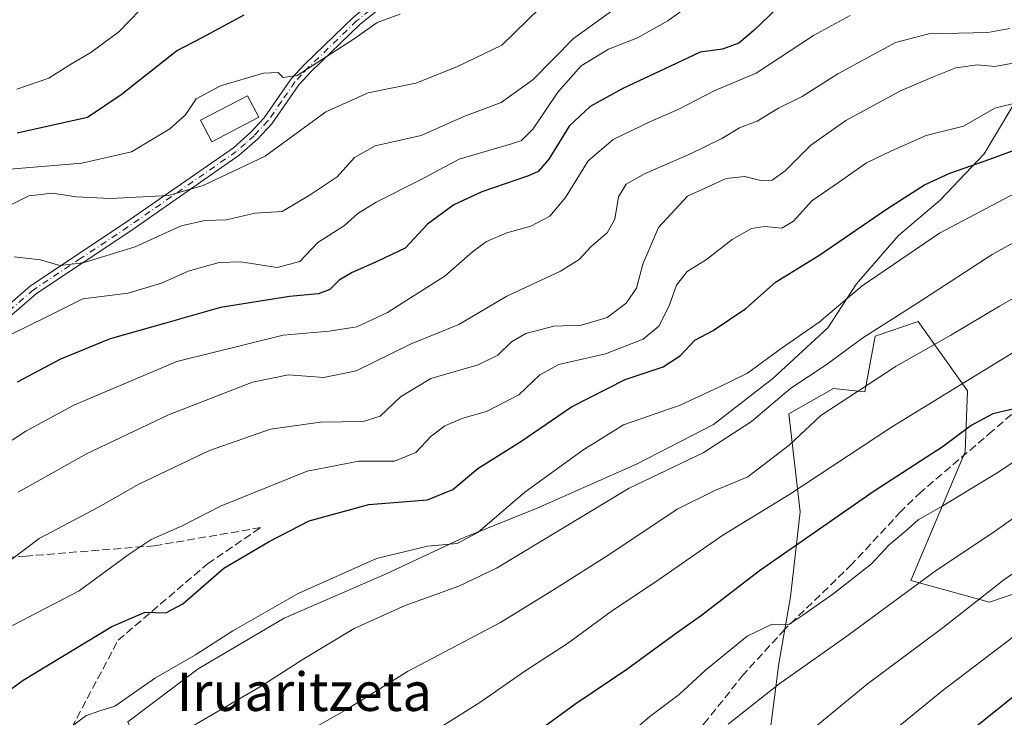
# Model space of a CAD drawing. Units: metres. Extents: x 603338 to 606762, y 4775484 to 4777850.
# Drawn here: x 605616 to 605821, y 4775818 to 4775963 of the extents above; entities that cross this region are included whole.
import ezdxf
from ezdxf.enums import TextEntityAlignment as Align

# ---------------------------------------------------------------- set-up
doc = ezdxf.new("R2010")
doc.units = ezdxf.units.M
doc.header["$MEASUREMENT"] = 0
doc.linetypes.add('DGN Style 3', pattern=[2.307223, 1.648017, -0.659207])
doc.linetypes.add('DGN Style 4', pattern=[2.638475, 1.318413, -0.659207, 0.001648, -0.659207])
for name, color, linetype, lineweight in [('Arbolado forestal CxS', 92, 'Continuous', 0), ('Camino Cxs', 7, 'Continuous', 0), ('Camino eje', 30, 'DGN Style 4', 13), ('Curva de nivel maestra', 30, 'Continuous', 30), ('Curva de nivel normal', 30, 'Continuous', 0), ('Edificación Cxs', 1, 'Continuous', 13), ('Pastizal CxS', 92, 'Continuous', 0), ('Senda', 7, 'DGN Style 3', 0), ('Texto cartográfico', 7, 'Continuous', 0)]:
    doc.layers.add(name, color=color, linetype=linetype, lineweight=lineweight)
doc.styles.add('Style-Arial', font='txt')

# ---------------------------------------------------------------- blocks, each defined once
blk = doc.blocks.new('*U10')
at = {"layer": 'Pastizal CxS', "color": 92, "linetype": 'Continuous', "lineweight": 0}
blk.add_polyline3d([(605825.6163, 4775949.5153, 265.3992), (605816.9193, 4775934.8675, 271.9894), (605807.7643, 4775925.2549, 275.8305), (605799.0673, 4775917.9309, 276.9641), (605790.3701, 4775907.8605, 278.3821), (605784.4195, 4775898.7055, 279.6821), (605772.9759, 4775888.1775, 280.9703), (605760.6169, 4775878.5649, 281.6832), (605744.5959, 4775870.3253, 283.0217), (605723.9973, 4775861.1705, 281.1741), (605707.9763, 4775854.7621, 278.5827), (605692.4131, 4775847.4381, 280.8424), (605671.3569, 4775838.2833, 280.6642), (605653.5049, 4775827.7551, 280.4107), (605638.8573, 4775816.7693, 280.9993)], dxfattribs=at)

msp = doc.modelspace()

# ---------------------------------------------------------------- linework, layer by layer
at = {"layer": 'Arbolado forestal CxS', "color": 92, "linetype": 'Continuous', "lineweight": 0}
for points in [[(605638.8573, 4775816.7693, 280.9993), (605653.5049, 4775827.7551, 280.4107), (605671.3569, 4775838.2833, 280.6642), (605692.4131, 4775847.4381, 280.8424), (605707.9763, 4775854.7621, 278.5827), (605723.9973, 4775861.1705, 281.1741), (605744.5959, 4775870.3253, 283.0217), (605760.6169, 4775878.5649, 281.6832), (605772.9759, 4775888.1775, 280.9703), (605784.4195, 4775898.7055, 279.6821), (605790.3701, 4775907.8605, 278.3821), (605799.0673, 4775917.9309, 276.9641), (605807.7643, 4775925.2549, 275.8305), (605816.9193, 4775934.8675, 271.9894), (605825.6163, 4775949.5153, 265.3992)], [(605825.6163, 4775949.5153, 265.3992), (605816.9193, 4775934.8675, 271.9894), (605807.7643, 4775925.2549, 275.8305), (605799.0673, 4775917.9309, 276.9641), (605790.3701, 4775907.8605, 278.3821), (605784.4195, 4775898.7055, 279.6821), (605772.9759, 4775888.1775, 280.9703), (605760.6169, 4775878.5649, 281.6832), (605744.5959, 4775870.3253, 283.0217), (605723.9973, 4775861.1705, 281.1741), (605707.9763, 4775854.7621, 278.5827), (605692.4131, 4775847.4381, 280.8424), (605671.3569, 4775838.2833, 280.6642), (605653.5049, 4775827.7551, 280.4107), (605638.8573, 4775816.7693, 280.9993), (605640.2959, 4775813.4123, 282.6846)], [(605772.3063, 4775814.3489, 311.7023), (605774.1769, 4775828.8707, 306.707), (605776.6559, 4775842.7297, 302.7471), (605778.6559, 4775860.4197, 295.7361), (605776.3091, 4775880.8327, 285.6371), (605785.5677, 4775886.1153, 286.3425), (605792.0847, 4775885.3911, 288.7174), (605794.2573, 4775896.9781, 284.0827), (605803.2105, 4775900.0037, 285.4569), (605813.4477, 4775885.6035, 294.4978), (605812.9275, 4775872.9299, 300.0654), (605801.6355, 4775846.1127, 307.8476), (605818.0115, 4775841.6089, 314.4085), (605836.1003, 4775847.8237, 317.2108)], [(605836.1003, 4775847.8237, 317.2108), (605818.0115, 4775841.6089, 314.4085), (605801.6355, 4775846.1127, 307.8476), (605812.9275, 4775872.9299, 300.0654), (605813.4477, 4775885.6035, 294.4978), (605803.2105, 4775900.0037, 285.4569), (605794.2573, 4775896.9781, 284.0827), (605792.0847, 4775885.3911, 288.7174), (605785.5677, 4775886.1153, 286.3425), (605776.3091, 4775880.8327, 285.6371), (605778.6559, 4775860.4197, 295.7361), (605776.6559, 4775842.7297, 302.7471), (605774.1769, 4775828.8707, 306.707), (605772.3063, 4775814.3489, 311.7023)], [(605772.3063, 4775814.3489, 311.7023), (605774.1769, 4775828.8707, 306.707), (605776.6559, 4775842.7297, 302.7471), (605778.6559, 4775860.4197, 295.7361), (605776.3091, 4775880.8327, 285.6371), (605785.5677, 4775886.1153, 286.3425), (605792.0847, 4775885.3911, 288.7174), (605794.2573, 4775896.9781, 284.0827), (605803.2105, 4775900.0037, 285.4569), (605813.4477, 4775885.6035, 294.4978), (605812.9275, 4775872.9299, 300.0654), (605801.6355, 4775846.1127, 307.8476), (605818.0115, 4775841.6089, 314.4085), (605836.1003, 4775847.8237, 317.2108)], [(605772.3063, 4775814.3489, 311.7023), (605774.1769, 4775828.8707, 306.707), (605776.6559, 4775842.7297, 302.7471), (605778.6559, 4775860.4197, 295.7361), (605776.3091, 4775880.8327, 285.6371), (605785.5677, 4775886.1153, 286.3425), (605792.0847, 4775885.3911, 288.7174), (605794.2573, 4775896.9781, 284.0827), (605803.2105, 4775900.0037, 285.4569), (605813.4477, 4775885.6035, 294.4978), (605812.9275, 4775872.9299, 300.0654), (605801.6355, 4775846.1127, 307.8476), (605818.0115, 4775841.6089, 314.4085), (605836.1003, 4775847.8237, 317.2108)]]:
    msp.add_polyline3d(points, dxfattribs=at)
at = {"layer": 'Camino Cxs', "color": 7, "linetype": 'Continuous', "lineweight": 0}
for points in [[(605607.2001, 4775897.5501, 243.6951), (605618.6501, 4775907.4301, 241.9375), (605638.3301, 4775920.5101, 237.3266), (605660.8001, 4775936.1701, 234.3788), (605664.4401, 4775939.3901, 233.2072), (605667.2201, 4775942.3601, 232.1348), (605672.8301, 4775950.4801, 230.7732), (605675.5901, 4775953.4601, 230.3902), (605685.7701, 4775963.3001, 228.9173), (605695.3701, 4775971.1201, 226.9801), (605697.8101, 4775973.2201, 226.2258), (605699.2801, 4775974.9601, 226.1706), (605700.0701, 4775976.6601, 225.9967), (605700.2032, 4775976.9683, 225.963)], [(605696.6601, 4775969.5801, 227.618), (605687.1001, 4775961.8001, 229.307), (605677.0201, 4775952.0601, 230.8708), (605674.4001, 4775949.2201, 231.45), (605668.7801, 4775941.1001, 232.8782), (605665.8301, 4775937.9501, 233.5344), (605662.0301, 4775934.6001, 234.3058), (605639.4501, 4775918.8601, 237.9667), (605619.8601, 4775905.8301, 242.4538), (605608.5301, 4775896.0601, 244.4792)], [(605696.6601, 4775969.5801, 227.618), (605687.1001, 4775961.8001, 229.307), (605677.0201, 4775952.0601, 230.8708), (605674.4001, 4775949.2201, 231.45), (605668.7801, 4775941.1001, 232.8782), (605665.8301, 4775937.9501, 233.5344), (605662.0301, 4775934.6001, 234.3058), (605639.4501, 4775918.8601, 237.9667), (605619.8601, 4775905.8301, 242.4538), (605608.5301, 4775896.0601, 244.4792)], [(605607.2001, 4775897.5501, 243.6951), (605618.6501, 4775907.4301, 241.9375), (605638.3301, 4775920.5101, 237.3266), (605660.8001, 4775936.1701, 234.3788), (605664.4401, 4775939.3901, 233.2072), (605667.2201, 4775942.3601, 232.1348), (605672.8301, 4775950.4801, 230.7732), (605675.5901, 4775953.4601, 230.3902), (605685.7701, 4775963.3001, 228.9173)]]:
    msp.add_polyline3d(points, dxfattribs=at)
at = {"layer": 'Camino eje', "color": 30, "linetype": 'DGN Style 4', "lineweight": 13}
msp.add_polyline3d([(605701.5713, 4775977.6281, 226.2717), (605701.1509, 4775976.6307, 226.1895), (605700.5251, 4775975.2701, 226.3325), (605700.1301, 4775974.4201, 226.4197), (605698.5201, 4775972.5151, 226.4809), (605697.2351, 4775971.4001, 226.8247), (605696.0151, 4775970.3501, 227.2734), (605691.2351, 4775966.4601, 228.2028), (605686.4351, 4775962.5501, 229.0376), (605676.3051, 4775952.7601, 230.5713), (605674.9951, 4775951.3401, 230.9044), (605673.6151, 4775949.8501, 231.0831), (605670.8101, 4775945.7901, 231.8524), (605668.0001, 4775941.7301, 232.4403), (605665.1351, 4775938.6701, 233.3486), (605663.3151, 4775937.0601, 233.6562), (605661.4151, 4775935.3851, 234.2963), (605638.8901, 4775919.6851, 237.6273), (605629.0951, 4775913.1701, 239.8992), (605619.2551, 4775906.6301, 242.1705), (605613.5301, 4775901.6901, 243.3368)], dxfattribs=at)
at = {"layer": 'Curva de nivel maestra', "color": 30, "linetype": 'Continuous', "lineweight": 30, "flags": 128}
for points, elevation in [([(605773.83, 4775965.1801), (605769.02, 4775960.5301), (605765.92, 4775957.9101), (605762.52, 4775956.6401), (605757.82, 4775956.0601), (605751.66, 4775953.1401), (605741.78, 4775948.4601), (605734.95, 4775944.7101), (605730.62, 4775940.6601), (605726.42, 4775933.7901), (605724.15, 4775931.2201), (605722.19, 4775930.2901), (605712.44, 4775926.9801), (605706.62, 4775924.2901), (605701.16, 4775920.2801), (605696.49, 4775915.3001), (605690.83, 4775912.6001), (605685.5, 4775910.2301), (605682.83, 4775908.5901), (605680.83, 4775906.6901), (605678.5, 4775905.7801), (605672.5, 4775905.1901), (605658.16, 4775902.9101), (605646.5, 4775899.6001), (605635.16, 4775896.4101), (605624.83, 4775892.1501), (605615.83, 4775887.4001)], 250), ([(605615.83, 4775939.2401), (605630.5, 4775942.5101), (605637.44, 4775947.2301), (605648.97, 4775956.3201), (605654.28, 4775959.0701), (605663.03, 4775963.8201)], 225), ([(605604.1, 4775816.0101), (605617.12, 4775825.4001), (605635.54, 4775836.5801), (605642.44, 4775839.5501), (605646.79, 4775839.4401), (605650.27, 4775841.3101), (605658.83, 4775848.6801), (605668.26, 4775854.2701), (605676.56, 4775858.5701), (605688.96, 4775861.9401), (605701.16, 4775862.9401), (605706.42, 4775865.0701), (605711.66, 4775869.4501), (605720.58, 4775875.0601), (605731.11, 4775882.2501), (605742.23, 4775887.9601), (605750.15, 4775890.6201), (605753.76, 4775892.9501), (605756.77, 4775896.1201), (605760.54, 4775898.1601), (605767.37, 4775902.7401), (605773.52, 4775908.2001), (605782.54, 4775913.7301), (605796.83, 4775923.5501), (605804.52, 4775928.4401), (605809.74, 4775930.8701), (605817.1, 4775933.4401), (605823.35, 4775935.7501)], 275), ([(605822.83, 4775881.7501), (605818.71, 4775880.8101), (605814.2, 4775878.3701), (605808.41, 4775874.0001), (605794, 4775864.7501), (605770.16, 4775848.1601), (605758.16, 4775838.8601), (605752.95, 4775835.1801), (605742.64, 4775827.6401), (605731.81, 4775820.3201), (605712.28, 4775806.0601)], 300), ([(605803.45, 4775806.3201), (605834.78, 4775831.5301)], 325)]:
    msp.add_lwpolyline(points, dxfattribs=dict(at, elevation=elevation))
at = {"layer": 'Curva de nivel normal', "color": 30, "linetype": 'Continuous', "lineweight": 0, "flags": 128}
for points, elevation in [([(605612.06, 4775896.12), (605621.73, 4775900.83), (605629.53, 4775904.72), (605638.95, 4775905.89), (605645.86, 4775907.97), (605651.39, 4775910.46), (605657.86, 4775912.32), (605662.32, 4775912.44), (605669.93, 4775911.26), (605674.65, 4775912.5), (605678.38, 4775916.42), (605683.93, 4775919.98), (605686.68, 4775922.46), (605690.46, 4775924.82), (605699.72, 4775929.46), (605707.72, 4775933.79), (605718.63, 4775936.95), (605720.7, 4775937.68), (605723.11, 4775940.06), (605728.26, 4775947.74), (605733.13, 4775953.19), (605738.83, 4775956.66), (605744.83, 4775958.99), (605751.16, 4775962.58), (605758.16, 4775967.66)], 245), ([(605742.4, 4775966.72), (605731.49, 4775958.88), (605723.16, 4775950.38), (605716.5, 4775945.54), (605708.75, 4775942.68), (605699.84, 4775938.72), (605690.29, 4775936.54), (605686, 4775934.15), (605682.36, 4775930.08), (605676.78, 4775926.35), (605670.92, 4775922.88), (605665.27, 4775922.56), (605659.38, 4775921.15), (605654.89, 4775921.05), (605649.94, 4775919.92), (605640.38, 4775915.54), (605629.56, 4775912.23), (605624.73, 4775911.68), (605620.7, 4775912.81), (605615.21, 4775913.49)], 240), ([(605643.55, 4775967.16), (605637.02, 4775960.3), (605631.16, 4775955.94), (605626.83, 4775953.39), (605622.44, 4775950.65), (605615.76, 4775948.37)], 220), ([(605724.52, 4775965.22), (605716.59, 4775957.47), (605707.26, 4775952.98), (605698.73, 4775949.6), (605688.83, 4775947.61), (605680.03, 4775943.61), (605667.4, 4775934.4), (605654.5, 4775928.3), (605647.31, 4775926.26), (605635.26, 4775925.6), (605628.15, 4775925.93), (605623.21, 4775926.73), (605618.26, 4775926.13), (605612.09, 4775923.11)], 235), ([(605789.06, 4775963.65), (605781.42, 4775959.48), (605769.52, 4775951.66), (605760.75, 4775948.02), (605753.42, 4775944.15), (605747.54, 4775941.64), (605739.75, 4775937.86), (605734.55, 4775933.44), (605729.85, 4775925.82), (605726.59, 4775921.95), (605722.62, 4775919.85), (605717.68, 4775918.45), (605713.42, 4775916.67), (605710.53, 4775914.49), (605704.83, 4775909.54), (605692.83, 4775901.92), (605686.5, 4775898.92), (605680.75, 4775898), (605671.17, 4775897.15), (605649.08, 4775891.67), (605627.66, 4775882.64), (605617.66, 4775877.24), (605610.28, 4775872.39)], 255), ([(605695.5, 4775963.93), (605690.71, 4775962.23), (605686.15, 4775958.95), (605681.26, 4775955.84), (605674.08, 4775951.18), (605671.16, 4775950.74), (605670.12, 4775951.82), (605667.06, 4775951.68), (605658.14, 4775949.05), (605653.07, 4775946.32), (605650.86, 4775942.98), (605647.61, 4775940.07), (605639.6, 4775935.34), (605629.28, 4775932.96), (605613.52, 4775931.64)], 230), ([(605616.03, 4775864.51), (605630.24, 4775872.52), (605647.31, 4775880.61), (605664.79, 4775887.38), (605672.29, 4775888.93), (605679.61, 4775888.37), (605686.36, 4775889.73), (605697.74, 4775895.36), (605707.67, 4775899.37), (605717.64, 4775905.32), (605728.79, 4775910.49), (605732.67, 4775912.88), (605735.16, 4775915.62), (605738.54, 4775918.44), (605740.08, 4775921.28), (605740.86, 4775925.94), (605742.44, 4775928.56), (605746.4, 4775930.82), (605755.83, 4775934.87), (605762.35, 4775938.09), (605766.02, 4775940.32), (605769.68, 4775941.72), (605774.15, 4775944.36), (605779.05, 4775946.85), (605786.5, 4775951.51), (605798.5, 4775958.02), (605805.4, 4775959.88), (605817.67, 4775960.13), (605822.26, 4775960.98)], 260), ([(605824.05, 4775953.93), (605819.15, 4775953.04), (605815.49, 4775953.37), (605811, 4775952.8), (605806.5, 4775951), (605799.5, 4775948.03), (605788.16, 4775941.82), (605780.83, 4775936.67), (605775.5, 4775931.33), (605772.83, 4775929.43), (605770.5, 4775929.33), (605767.13, 4775930.15), (605763.28, 4775929.76), (605755.19, 4775926.11), (605749.2, 4775919.54), (605745.92, 4775911.91), (605744.6, 4775906.94), (605742.5, 4775903.84), (605738.54, 4775900.83), (605733.17, 4775899.27), (605727.45, 4775899.02), (605721.64, 4775897.5), (605718.63, 4775895.82), (605715.81, 4775893), (605711.7, 4775891.01), (605701.84, 4775888.18), (605695.56, 4775884.38), (605691.35, 4775880.3), (605687.8, 4775879.19), (605678.9, 4775879.1), (605668.5, 4775877.59), (605655.83, 4775873.18), (605641.16, 4775866.16), (605632.75, 4775861.39), (605620.41, 4775854.89), (605614.72, 4775850.6)], 265), ([(605824.18, 4775945.62), (605819.1, 4775944.41), (605812.6, 4775940.62), (605804.83, 4775938.69), (605797.5, 4775935.47), (605792.44, 4775933.05), (605786.59, 4775928.94), (605781.1, 4775925.11), (605777.24, 4775920.86), (605774.82, 4775919.42), (605771.24, 4775919.79), (605768.5, 4775919.38), (605764.5, 4775917.06), (605759.16, 4775912.89), (605755.16, 4775910.39), (605752.95, 4775907.55), (605751.38, 4775903.3), (605749.26, 4775899.06), (605746, 4775896.35), (605738.19, 4775893.28), (605728.5, 4775891.06), (605724.49, 4775888.95), (605720.13, 4775884.78), (605713.41, 4775881.27), (605708.48, 4775879.94), (605704.76, 4775878.34), (605701.9, 4775876.18), (605698.73, 4775872.77), (605694.32, 4775871), (605686.87, 4775871), (605676.16, 4775868.9), (605658.16, 4775861.6), (605650.16, 4775857.51), (605643.69, 4775854.66), (605638.92, 4775851.51), (605628.76, 4775843.98), (605611.47, 4775835.03)], 270), ([(605824.69, 4775927.39), (605807.62, 4775918.36), (605791.54, 4775907.42), (605782.6, 4775899.86), (605774.69, 4775894.42), (605767.68, 4775889.28), (605761.62, 4775886.28), (605753.68, 4775882.61), (605741.94, 4775878.52), (605733.44, 4775873.26), (605721.4, 4775864.52), (605711.62, 4775856.13), (605707.3, 4775853.85), (605701.18, 4775853.3), (605690.58, 4775850.7), (605674.3, 4775843.42), (605660.66, 4775835.68), (605652.92, 4775830.66), (605644.59, 4775825.9), (605636.16, 4775820.02), (605632.83, 4775819), (605630.16, 4775818.01), (605625.39, 4775814.44)], 280), ([(605645.49, 4775811.92), (605666.57, 4775824.16), (605675.12, 4775829.63), (605685.9, 4775836.17), (605696.5, 4775840.95), (605707.68, 4775844.94), (605715.48, 4775848.68), (605743.08, 4775865.37), (605758.48, 4775872.68), (605768.5, 4775879.25), (605776.7, 4775886.18), (605784.04, 4775890.98), (605791.69, 4775896.61), (605802.92, 4775903.77), (605818.59, 4775913.93), (605826.83, 4775918.51)], 285), ([(605832.42, 4775910.19), (605820.07, 4775903.24), (605809.98, 4775897.15), (605798.62, 4775890.74), (605782.97, 4775880.44), (605776.34, 4775874.32), (605767.76, 4775867.68), (605760.9, 4775864.87), (605753.07, 4775861.01), (605739.06, 4775851.61), (605727.93, 4775844.56), (605716.32, 4775837.43), (605697.02, 4775827.23), (605684.48, 4775819.37), (605675.66, 4775814.38)], 290), ([(605828.84, 4775897.18), (605797.83, 4775878.2), (605776.27, 4775863.96), (605762.58, 4775855.58), (605748.5, 4775845.83), (605739.66, 4775839.92), (605730.24, 4775833.05), (605721.37, 4775827.29), (605712.03, 4775820.79), (605694.29, 4775809.64)], 295), ([(605739.28, 4775810.88), (605747.37, 4775817.88), (605753.47, 4775822.46), (605758.99, 4775827.47), (605767.65, 4775834.54), (605772.8, 4775837.06), (605776.32, 4775836.98), (605779.2, 4775838.92), (605785.43, 4775843.27), (605793.5, 4775849.64), (605797.16, 4775853.59), (605800.5, 4775856.33), (605803.16, 4775858.74), (605808.34, 4775861.65), (605819.59, 4775868.55), (605832.36, 4775876.98)], 305), ([(605825.46, 4775860.94), (605818.97, 4775856.26), (605807.01, 4775848.32), (605788.35, 4775834.58), (605774.24, 4775824.56), (605763.68, 4775816.24)], 310), ([(605770.16, 4775806.16), (605792.56, 4775824.57), (605808.4, 4775836.4), (605821, 4775846.31), (605838.94, 4775858.64)], 315), ([(605841.63, 4775848.61), (605808.07, 4775823.15), (605788.78, 4775807.35)], 320)]:
    msp.add_lwpolyline(points, dxfattribs=dict(at, elevation=elevation))
at = {"layer": 'Edificación Cxs', "color": 1, "linetype": 'Continuous', "lineweight": 13}
msp.add_polyline3d([(605666.1001, 4775942.4901, 232.2891), (605656.3201, 4775937.4101, 236.5983), (605653.9901, 4775941.9201, 236.2678), (605663.7601, 4775946.9901, 231.6665), (605666.1001, 4775942.4901, 232.2891)], dxfattribs=at)
msp.add_3dface([(605666.1001, 4775942.4901, 236.5983), (605656.3201, 4775937.4101, 236.5983), (605653.9901, 4775941.9201, 236.5983), (605663.7601, 4775946.9901, 236.5983)], dxfattribs=at)
at = {"layer": 'Pastizal CxS', "color": 92, "linetype": 'Continuous', "lineweight": 0}
msp.add_polyline3d([(605825.6163, 4775949.5153, 265.3992), (605816.9193, 4775934.8675, 271.9894), (605807.7643, 4775925.2549, 275.8305), (605799.0673, 4775917.9309, 276.9641), (605790.3701, 4775907.8605, 278.3821), (605784.4195, 4775898.7055, 279.6821), (605772.9759, 4775888.1775, 280.9703), (605760.6169, 4775878.5649, 281.6832), (605744.5959, 4775870.3253, 283.0217), (605723.9973, 4775861.1705, 281.1741), (605707.9763, 4775854.7621, 278.5827), (605692.4131, 4775847.4381, 280.8424), (605671.3569, 4775838.2833, 280.6642), (605653.5049, 4775827.7551, 280.4107), (605638.8573, 4775816.7693, 280.9993), (605640.2959, 4775813.4123, 282.6846)], dxfattribs=at)
at = {"layer": 'Senda', "color": 7, "linetype": 'DGN Style 3', "lineweight": 0}
for points in [[(605836.4701, 4775892.8301, 299.0013), (605818.6601, 4775877.2701, 301.5928), (605803.8101, 4775864.6101, 323.7359), (605799.6001, 4775860.5101, 322.2608), (605789.4201, 4775849.5401, 309.4719), (605775.4601, 4775836.0201, 315.4686), (605766.8701, 4775826.6001, 321.8337), (605758.6501, 4775816.3201, 319.3512), (605749.1401, 4775801.7601, 310.6531), (605735.0601, 4775778.5301, 316.1927), (605730.2701, 4775769.8201, 328.5448), (605728.2401, 4775765.5101, 326.5772), (605727.0901, 4775760.7201, 324.6868), (605726.8601, 4775752.3901, 334.8854), (605723.8909, 4775727.7381, 333.4053), (605722.6829, 4775700.8613, 346.7199), (605722.9333, 4775692.0537, 342.2784)], [(605650.1663, 4775727.3805, 301.8022), (605643.2331, 4775737.2779, 299.5791), (605617.1793, 4775762.6083, 292.7354), (605615.0245, 4775779.3075, 288.4996), (605620.6807, 4775803.2787, 282.9088), (605636.8411, 4775833.7143, 276.4173), (605655.4257, 4775849.6053, 274.7838), (605666.4685, 4775857.1469, 273.7176), (605644.3827, 4775853.3761, 279.2899), (605617.7179, 4775851.2213, 265.63), (605588.8985, 4775849.6053, 259.2483), (605571.8164, 4775847.1646, 255.773)]]:
    msp.add_polyline3d(points, dxfattribs=at)

# ---------------------------------------------------------------- block references
at = {"layer": 'Pastizal CxS', "color": 92, "linetype": 'Continuous', "lineweight": 0}
msp.add_blockref('*U10', (0, 0), dxfattribs=at)

# ---------------------------------------------------------------- texts
at = {"layer": 'Texto cartográfico', "color": 7, "linetype": 'Continuous', "lineweight": 0, "style": 'Style-Arial'}
msp.add_text('Iruaritzeta', height=8, dxfattribs=at).set_placement((605675.5599, 4775823.0102), align=Align.MIDDLE_CENTER)

doc.saveas('drawing.dxf')
